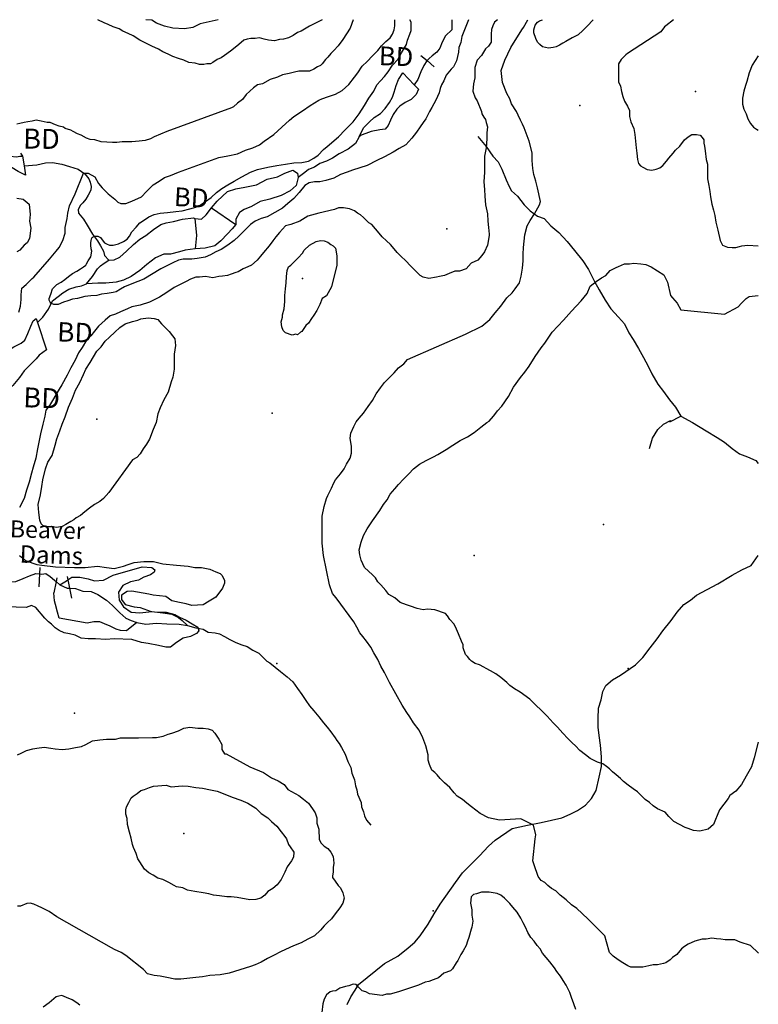
# Model space of a CAD drawing. Extents: x 519842 to 530175, y 5139050 to 5150390.
# Drawn here: x 528786 to 530008, y 5148592 to 5150220 of the extents above; entities that cross this region are included whole.
import ezdxf

# ---------------------------------------------------------------- set-up
doc = ezdxf.new("R2010")
doc.units = 0
doc.header["$MEASUREMENT"] = 0
for name, color, linetype in [('1ANNO', 7, 'CONTINUOUS'), ('ACCESSWAY_CENTRE', 7, 'CONTINUOUS'), ('BEAVER_DAM', 7, 'CONTINUOUS'), ('CONTOUR_LAND', 7, 'CONTINUOUS'), ('MARSH', 7, 'CONTINUOUS'), ('RIVER_STREAM_INT', 7, 'CONTINUOUS'), ('RIVER_STREAM_SIN', 7, 'CONTINUOUS'), ('SHORELINE', 7, 'CONTINUOUS'), ('SPOT_HEIGHT', 7, 'CONTINUOUS'), ('TRAIL', 7, 'CONTINUOUS')]:
    doc.layers.add(name, color=color, linetype=linetype)

msp = doc.modelspace()

# ---------------------------------------------------------------- linework, layer by layer
at = {"layer": 'ACCESSWAY_CENTRE', "color": 1}
for points in [[(529827.6, 5149511.1), (529832.6, 5149528.1), (529841.6, 5149542.1), (529850.6, 5149551.1), (529862.6, 5149557.1), (529861.6, 5149555.1), (529879.6, 5149564.1)], [(529879.6, 5149564.1), (529898.6, 5149554.1), (529921.6, 5149540.1), (529939.6, 5149529.1), (529951.6, 5149521.1), (529964.6, 5149511.1), (529976.6, 5149502.1), (529989.6, 5149497.1), (530003.6, 5149491.1), (530007.6, 5149486.1)], [(529327.7, 5148591.1), (529333.7, 5148604.1), (529340.7, 5148615.1), (529346.7, 5148624.1), (529389.7, 5148659.1), (529411.7, 5148671.1), (529428.7, 5148685.1), (529439.7, 5148694.1), (529448.7, 5148705.1), (529461.7, 5148724.1), (529471.7, 5148741.1), (529481.7, 5148757.1), (529506.7, 5148793.1), (529518.7, 5148809.1), (529530.7, 5148821.1), (529546.7, 5148837.1), (529561.7, 5148853.1), (529572.7, 5148863.1), (529600.7, 5148882.1), (529625.7, 5148888.1), (529648.7, 5148892.1), (529665.7, 5148896.1), (529682.7, 5148900.1), (529696.7, 5148906.1), (529708.7, 5148912.1), (529721.7, 5148921.1), (529731.6, 5148932.1), (529739.6, 5148945.1), (529744.6, 5148967.1), (529748.6, 5148985.1), (529748.6, 5149001.1), (529746.6, 5149020.1), (529744.6, 5149036.1), (529742.6, 5149050.1), (529742.6, 5149064.1), (529743.6, 5149081.1), (529747.6, 5149095.1), (529750.6, 5149109.1), (529755.6, 5149119.1), (529766.6, 5149128.1), (529779.6, 5149136.1), (529804.6, 5149153.1), (529816.6, 5149165.1), (529828.6, 5149181.1), (529840.6, 5149196.1), (529849.6, 5149209.1), (529863.6, 5149226.1), (529873.6, 5149240.1), (529884.6, 5149253.1), (529895.6, 5149260.1), (529905.6, 5149268.1), (529940.6, 5149287.1), (529964.6, 5149301.1), (529980.6, 5149310.1), (529995.6, 5149317.1), (530007.6, 5149334.1)]]:
    msp.add_lwpolyline(points, dxfattribs=at)
at = {"layer": 'BEAVER_DAM', "color": 2, "linetype": 'CONTINUOUS'}
for p, q in [((529449.5, 5150161.1), (529459.8, 5150152.3)), ((529449.5, 5150161.1), (529459.8, 5150152.3)), ((529459.8, 5150152.3), (529471.6, 5150142.1)), ((529459.8, 5150152.3), (529471.6, 5150142.1)), ((529419.6, 5150132.1), (529438.6, 5150112.1)), ((529419.6, 5150132.1), (529438.6, 5150112.1)), ((529438.6, 5150112.1), (529445.6, 5150105.1)), ((529438.6, 5150112.1), (529445.6, 5150105.1)), ((528787.6, 5149999.1), (528790.6, 5149994.1)), ((528787.6, 5149999.1), (528790.6, 5149994.1)), ((528790.6, 5149994.1), (528793.6, 5149978.1)), ((528790.6, 5149994.1), (528793.6, 5149978.1)), ((528793.6, 5149978.1), (528795.6, 5149963.1)), ((528793.6, 5149978.1), (528795.6, 5149963.1)), ((529103.6, 5149909.1), (529143.6, 5149881.1)), ((529103.6, 5149909.1), (529143.6, 5149881.1)), ((528813.6, 5149726.1), (528815.6, 5149719.1)), ((528813.6, 5149726.1), (528815.6, 5149719.1)), ((528815.6, 5149719.1), (528830.6, 5149674.1)), ((528815.6, 5149719.1), (528830.6, 5149674.1)), ((528819, 5149303.5), (528817.6, 5149282.1)), ((528819, 5149303.5), (528817.6, 5149282.1)), ((528819.6, 5149314.1), (528819, 5149303.5)), ((528819.6, 5149314.1), (528819, 5149303.5)), ((528846.3, 5149290.7), (528842.6, 5149272.1)), ((528846.3, 5149290.7), (528842.6, 5149272.1)), ((528847.6, 5149297.1), (528846.3, 5149290.7)), ((528847.6, 5149297.1), (528846.3, 5149290.7)), ((528864.6, 5149299.1), (528865.7, 5149293.5)), ((528864.6, 5149299.1), (528865.7, 5149293.5)), ((528865.7, 5149293.5), (528868.4, 5149279.8)), ((528865.7, 5149293.5), (528868.4, 5149279.8)), ((528868.4, 5149279.8), (528871.6, 5149263.1)), ((528868.4, 5149279.8), (528871.6, 5149263.1))]:
    msp.add_line(p, q, dxfattribs=at)
msp.add_lwpolyline([(529075.6, 5149891.1), (529078.6, 5149863.1), (529076.6, 5149841.1)], dxfattribs=at)
msp.add_lwpolyline([(529075.6, 5149891.1), (529078.6, 5149863.1), (529076.6, 5149841.1)], dxfattribs=at)
at = {"layer": 'CONTOUR_LAND', "color": 7, "linetype": 'CONTINUOUS'}
for points in [[(529337.6, 5150220.1), (529332.6, 5150206.1), (529320.6, 5150187.1), (529312.6, 5150177.1), (529305.6, 5150169.1), (529300.6, 5150164.1), (529295.6, 5150158.1), (529291.6, 5150154.1), (529286.6, 5150147.1), (529283.6, 5150144.1), (529278.6, 5150142.1), (529272.6, 5150138.1), (529265.6, 5150135.1), (529257.6, 5150135.1), (529247.6, 5150135.1), (529240.6, 5150133.1), (529231.6, 5150131.1), (529220.6, 5150129.1), (529212.6, 5150125.1), (529200.6, 5150121.1), (529187.6, 5150114.1), (529179.6, 5150112.1), (529172.6, 5150107.1), (529166.6, 5150102.1), (529160.6, 5150096.1), (529154.6, 5150088.1), (529146.6, 5150082.1), (529139.6, 5150076.1), (529136.6, 5150074.1), (529029.6, 5150035.1), (529008.6, 5150026.1), (529002.6, 5150023.1), (528993.6, 5150020.1), (528983.6, 5150019.1), (528971.6, 5150018.1), (528964.6, 5150018.1), (528955.6, 5150018.1), (528946.6, 5150017.1), (528939.6, 5150017.1), (528920.6, 5150018.1), (528910.6, 5150021.1), (528902.6, 5150022.1), (528896.6, 5150024.1), (528887.6, 5150029.1), (528881.6, 5150031.1), (528874.6, 5150035.1), (528870.6, 5150037.1), (528861.6, 5150040.1), (528858.6, 5150042.1), (528851.6, 5150044.1), (528845.6, 5150046.1), (528836.6, 5150050.1), (528831.6, 5150050.1), (528821.6, 5150052.1), (528813.6, 5150054.1), (528806.6, 5150052.1), (528799.6, 5150051.1), (528793.6, 5150050.1), (528786.6, 5150048.1), (528781.6, 5150047.1)], [(528784.6, 5149736.1), (528787.6, 5149746.1), (528788.6, 5149757.1), (528788.6, 5149765.1), (528789.6, 5149776.1), (528796.6, 5149782.1), (528806.6, 5149792.1), (528809.6, 5149794.1), (528835.6, 5149824.1), (528846.6, 5149837.1), (528851.6, 5149843.1), (528857.6, 5149855.1), (528861.6, 5149867.1), (528861.6, 5149876.1), (528864.6, 5149891.1), (528865.6, 5149900.1), (528868.6, 5149912.1), (528877.6, 5149932.1), (528891.6, 5149966.1), (528894.6, 5149966.1), (528899.6, 5149966.1), (528910.6, 5149960.1), (528916.6, 5149949.1), (528922.6, 5149942.1), (528932.6, 5149932.1), (528943.6, 5149923.1), (528948.6, 5149918.1), (528953.6, 5149916.1), (528961.6, 5149916.1), (528971.6, 5149920.1), (528987.6, 5149927.1), (528995.6, 5149936.1), (529006.6, 5149947.1), (529016.6, 5149953.1), (529025.6, 5149959.1), (529035.6, 5149962.1), (529048.6, 5149968.1), (529054.6, 5149970.1), (529115.6, 5149992.1), (529130.6, 5149995.1), (529146.6, 5149998.1), (529159.6, 5150004.1), (529171.6, 5150008.1), (529182.6, 5150013.1), (529190.6, 5150019.1), (529206.6, 5150030.1), (529219.6, 5150042.1), (529232.6, 5150054.1), (529239.6, 5150060.1), (529253.6, 5150069.1), (529266.6, 5150078.1), (529280.6, 5150087.1), (529285.6, 5150089.1), (529296.6, 5150093.1), (529308.6, 5150097.1), (529319.6, 5150103.1), (529330.6, 5150113.1), (529339.6, 5150125.1), (529345.6, 5150132.1), (529352.6, 5150143.1), (529360.6, 5150151.1), (529369.6, 5150160.1), (529378.6, 5150169.1), (529384.6, 5150177.1), (529391.6, 5150184.1), (529398.6, 5150190.1), (529402.6, 5150196.1), (529405.6, 5150203.1), (529406.6, 5150210.1), (529406.6, 5150216.1), (529406.6, 5150220.1)], [(529576.6, 5150220.1), (529571.6, 5150216.1), (529568.6, 5150210.1), (529566.6, 5150204.1), (529565.6, 5150196.1), (529565.6, 5150188.1), (529565.6, 5150183.1), (529561.6, 5150176.1), (529556.6, 5150172.1), (529549.6, 5150161.1), (529542.6, 5150153.1), (529538.6, 5150141.1), (529538.6, 5150124.1), (529536.6, 5150114.1), (529535.6, 5150102.1), (529539.6, 5150091.1), (529542.6, 5150086.1), (529549.6, 5150068.1), (529550.6, 5150064.1), (529553.6, 5150059.1), (529556.6, 5150055.1), (529557.6, 5150050.1), (529559.6, 5150043.1), (529558.6, 5150033.1), (529558.6, 5150023.1), (529557.6, 5150008.1), (529554.6, 5149994.1), (529554.6, 5149977.1), (529554.6, 5149968.1), (529553.6, 5149952.1), (529554.6, 5149939.1), (529555.6, 5149928.1), (529556.6, 5149914.1), (529559.6, 5149899.1), (529560.6, 5149887.1), (529561.6, 5149876.1), (529562.6, 5149865.1), (529562.6, 5149863.1), (529559.6, 5149847.1), (529554.6, 5149836.1), (529550.6, 5149830.1), (529543.6, 5149822.1), (529532.6, 5149817.1), (529524.6, 5149808.1), (529513.6, 5149804.1), (529505.6, 5149804.1), (529496.6, 5149800.1), (529488.6, 5149797.1), (529480.6, 5149795.1), (529475.6, 5149794.1), (529462.6, 5149792.1), (529453.6, 5149794.1), (529448.6, 5149797.1), (529438.6, 5149807.1), (529432.6, 5149813.1), (529424.6, 5149821.1), (529416.6, 5149829.1), (529410.6, 5149835.1), (529405.6, 5149841.1), (529399.6, 5149848.1), (529392.6, 5149854.1), (529385.6, 5149861.1), (529380.6, 5149867.1), (529368.6, 5149881.1), (529363.6, 5149884.1), (529354.6, 5149893.1), (529349.6, 5149897.1), (529344.6, 5149900.1), (529339.6, 5149904.1), (529331.6, 5149907.1), (529321.6, 5149909.1), (529313.6, 5149909.1), (529306.6, 5149906.1), (529280.6, 5149900.1), (529262.6, 5149895.1), (529249.6, 5149887.1), (529234.6, 5149881.1), (529225.6, 5149879.1), (529215.6, 5149868.1), (529209.6, 5149861.1), (529204.6, 5149854.1), (529198.6, 5149846.1), (529189.6, 5149835.1), (529184.6, 5149829.1), (529178.6, 5149822.1), (529169.6, 5149814.1), (529163.6, 5149811.1), (529155.6, 5149808.1), (529147.6, 5149803.1), (529143.6, 5149802.1), (529135.6, 5149799.1), (529129.6, 5149797.1), (529121.6, 5149796.1), (529115.6, 5149795.1), (529105.6, 5149793.1), (529093.6, 5149795.1), (529083.6, 5149794.1), (529077.6, 5149794.1), (529068.6, 5149791.1), (529061.6, 5149787.1), (529041.6, 5149777.1), (529029.6, 5149769.1), (529017.6, 5149761.1), (529007.6, 5149756.1), (529000.6, 5149753.1), (528985.6, 5149748.1), (528971.6, 5149745.1), (528964.6, 5149742.1), (528952.6, 5149737.1), (528944.6, 5149733.1), (528935.6, 5149730.1), (528927.6, 5149723.1), (528916.6, 5149713.1), (528909.6, 5149705.1), (528903.6, 5149697.1), (528896.6, 5149690.1), (528889.6, 5149678.1), (528883.6, 5149669.1), (528877.6, 5149657.1), (528870.6, 5149644.1), (528864.6, 5149632.1), (528855.6, 5149616.1), (528851.6, 5149609.1), (528840.6, 5149590.1), (528835.6, 5149582.1), (528829.6, 5149574.1), (528827.6, 5149564.1), (528824.6, 5149551.1), (528820.6, 5149535.1), (528818.6, 5149524.1), (528815.6, 5149510.1), (528812.6, 5149495.1), (528808.6, 5149480.1), (528805.6, 5149470.1), (528801.6, 5149455.1), (528797.6, 5149442.1), (528793.6, 5149428.1), (528785.6, 5149413.1)], [(529528.6, 5150220.1), (529517.6, 5150192.1), (529515.6, 5150182.1), (529512.6, 5150174.1), (529511.6, 5150166.1), (529508.6, 5150152.1), (529503.6, 5150142.1), (529499.6, 5150138.1), (529491.6, 5150128.1), (529487.6, 5150119.1), (529483.6, 5150112.1), (529481.6, 5150106.1), (529479.6, 5150099.1), (529474.6, 5150087.1), (529467.6, 5150075.1), (529463.6, 5150068.1), (529457.6, 5150056.1), (529453.6, 5150050.1), (529448.6, 5150043.1), (529442.6, 5150034.1), (529434.6, 5150024.1), (529424.6, 5150013.1), (529413.6, 5150007.1), (529403.6, 5150001.1), (529389.6, 5149993.1), (529376.6, 5149987.1), (529360.6, 5149979.1), (529348.6, 5149975.1), (529336.6, 5149971.1), (529327.6, 5149968.1), (529316.6, 5149964.1), (529305.6, 5149958.1), (529292.6, 5149954.1), (529282.6, 5149952.1), (529273.6, 5149952.1), (529264.6, 5149950.1), (529257.6, 5149946.1), (529248.6, 5149934.1), (529239.6, 5149924.1), (529229.6, 5149916.1), (529220.6, 5149908.1), (529195.6, 5149894.1), (529185.6, 5149891.1), (529175.6, 5149887.1), (529167.6, 5149881.1), (529158.6, 5149872.1), (529148.6, 5149862.1), (529140.6, 5149855.1), (529130.6, 5149847.1), (529119.6, 5149840.1), (529110.6, 5149836.1), (529101.6, 5149831.1), (529092.6, 5149827.1), (529079.6, 5149825.1), (529070.6, 5149824.1), (529063.6, 5149824.1), (529056.6, 5149824.1), (529048.6, 5149822.1), (529039.6, 5149818.1), (529029.6, 5149813.1), (529019.6, 5149808.1), (528991.6, 5149791.1), (528981.6, 5149787.1), (528968.6, 5149782.1), (528959.6, 5149778.1), (528952.6, 5149774.1), (528945.6, 5149770.1), (528940.6, 5149769.1), (528930.6, 5149767.1), (528921.6, 5149766.1), (528913.6, 5149764.1), (528903.6, 5149763.1), (528893.6, 5149762.1), (528881.6, 5149759.1), (528873.6, 5149758.1), (528865.6, 5149755.1), (528858.6, 5149753.1), (528849.6, 5149749.1), (528842.6, 5149749.1), (528837.6, 5149751.1), (528836.6, 5149753.1), (528834.6, 5149756.1), (528834.6, 5149759.1), (528837.6, 5149766.1), (528840.6, 5149775.1), (528847.6, 5149782.1), (528854.6, 5149786.1), (528860.6, 5149790.1), (528866.6, 5149795.1), (528873.6, 5149800.1), (528880.6, 5149804.1), (528886.6, 5149808.1), (528891.6, 5149811.1), (528895.6, 5149814.1), (528896.6, 5149816.1), (528899.6, 5149821.1), (528903.6, 5149828.1), (528905.6, 5149837.1), (528904.6, 5149841.1), (528903.6, 5149847.1), (528903.6, 5149851.1), (528904.6, 5149855.1), (528905.6, 5149859.1), (528906.6, 5149860.1), (528907.6, 5149861.1), (528911.6, 5149862.1), (528915.6, 5149862.1), (528919.6, 5149860.1), (528922.6, 5149856.1), (528926.6, 5149851.1), (528929.6, 5149849.1), (528934.6, 5149847.1), (528940.6, 5149847.1), (528949.6, 5149849.1), (528957.6, 5149853.1), (528963.6, 5149857.1), (528967.6, 5149862.1), (528971.6, 5149869.1), (528978.6, 5149877.1), (528984.6, 5149884.1), (528992.6, 5149889.1), (528999.6, 5149894.1), (529008.6, 5149898.1), (529018.6, 5149900.1), (529030.6, 5149901.1), (529044.6, 5149903.1), (529054.6, 5149904.1), (529067.6, 5149907.1), (529077.6, 5149910.1), (529084.6, 5149913.1), (529093.6, 5149919.1), (529102.6, 5149926.1), (529111.6, 5149934.1), (529120.6, 5149941.1), (529130.6, 5149947.1), (529140.6, 5149953.1), (529153.6, 5149960.1), (529167.6, 5149968.1), (529179.6, 5149972.1), (529196.6, 5149976.1), (529211.6, 5149979.1), (529225.6, 5149981.1), (529239.6, 5149983.1), (529252.6, 5149984.1), (529263.6, 5149986.1), (529272.6, 5149991.1), (529279.6, 5149996.1), (529288.6, 5150005.1), (529294.6, 5150010.1), (529313.6, 5150026.1), (529324.6, 5150038.1), (529337.6, 5150051.1), (529347.6, 5150064.1), (529356.6, 5150078.1), (529363.6, 5150090.1), (529371.6, 5150102.1), (529376.6, 5150112.1), (529382.6, 5150119.1), (529389.6, 5150126.1), (529395.6, 5150134.1), (529402.6, 5150145.1), (529411.6, 5150154.1), (529417.6, 5150165.1), (529425.6, 5150179.1), (529427.6, 5150186.1), (529431.6, 5150196.1), (529433.6, 5150202.1), (529433.6, 5150213.1), (529433.6, 5150216.1), (529431.6, 5150220.1)], [(529286.6, 5150220.1), (529265.6, 5150209.1), (529251.6, 5150201.1), (529245.6, 5150199.1), (529238.6, 5150194.1), (529230.6, 5150190.1), (529222.6, 5150188.1), (529215.6, 5150187.1), (529207.6, 5150185.1), (529197.6, 5150186.1), (529190.6, 5150188.1), (529182.6, 5150190.1), (529175.6, 5150189.1), (529168.6, 5150189.1), (529162.6, 5150188.1), (529156.6, 5150186.1), (529148.6, 5150179.1), (529142.6, 5150174.1), (529134.6, 5150168.1), (529124.6, 5150161.1), (529119.6, 5150157.1), (529112.6, 5150154.1), (529105.6, 5150149.1), (529101.6, 5150147.1), (529095.6, 5150147.1), (529090.6, 5150146.1), (529083.6, 5150146.1), (529076.6, 5150148.1), (529065.6, 5150149.1), (529057.6, 5150153.1), (529048.6, 5150156.1), (529039.6, 5150159.1), (529031.6, 5150163.1), (529022.6, 5150167.1), (529015.6, 5150171.1), (529004.6, 5150176.1), (528994.6, 5150181.1), (528984.6, 5150186.1), (528973.6, 5150193.1), (528965.6, 5150197.1), (528956.6, 5150201.1), (528950.6, 5150205.1), (528940.6, 5150208.1), (528932.6, 5150212.1), (528925.6, 5150215.1), (528915.6, 5150220.1)], [(529114.6, 5150220.1), (529084.6, 5150213.1), (529072.6, 5150207.1), (529058.6, 5150205.1), (529039.6, 5150206.1), (529025.6, 5150209.1), (529012.6, 5150214.1), (529004.6, 5150219.1), (528994.6, 5150220.1)], [(530007.7, 5148676.1), (529994.7, 5148689.1), (529977.7, 5148694.1), (529968.7, 5148698.1), (529959.7, 5148698.1), (529952.7, 5148698.1), (529945.7, 5148699.1), (529938.7, 5148700.1), (529930.7, 5148701.1), (529921.7, 5148699.1), (529914.7, 5148699.1), (529902.7, 5148696.1), (529891.7, 5148691.1), (529885.7, 5148687.1), (529880.7, 5148683.1), (529872.7, 5148674.1), (529865.7, 5148669.1), (529861.7, 5148665.1), (529854.7, 5148660.1), (529850.7, 5148659.1), (529840.7, 5148657.1), (529833.7, 5148657.1), (529826.7, 5148655.1), (529816.7, 5148653.1), (529810.7, 5148653.1), (529803.7, 5148653.1), (529796.7, 5148653.1), (529791.7, 5148655.1), (529783.7, 5148660.1), (529775.7, 5148665.1), (529767.7, 5148671.1), (529761.7, 5148677.1), (529756.7, 5148695.1), (529753.7, 5148705.1), (529747.7, 5148711.1), (529725.7, 5148733.1), (529707.7, 5148750.1), (529698.7, 5148756.1), (529689.7, 5148764.1), (529679.7, 5148772.1), (529672.7, 5148779.1), (529665.7, 5148783.1), (529659.7, 5148788.1), (529654.7, 5148793.1), (529648.7, 5148796.1), (529643.7, 5148803.1), (529636.7, 5148822.1), (529634.7, 5148829.1), (529638.7, 5148865.1), (529639.7, 5148872.1), (529635.7, 5148888.1), (529614.7, 5148898.1), (529579.7, 5148896.1), (529561.7, 5148900.1), (529547.6, 5148907.1), (529533.6, 5148918.1), (529525.6, 5148924.1), (529518.6, 5148930.1), (529509.6, 5148936.1), (529504.6, 5148941.1), (529497.6, 5148950.1), (529488.6, 5148958.1), (529481.6, 5148965.1), (529476.6, 5148971.1), (529472.6, 5148975.1), (529467.6, 5148979.1), (529463.6, 5148988.1), (529461.6, 5148995.1), (529461.6, 5149004.1), (529457.6, 5149019.1), (529452.6, 5149032.1), (529446.6, 5149045.1), (529437.6, 5149057.1), (529431.6, 5149067.1), (529426.6, 5149074.1), (529418.6, 5149086.1), (529397.6, 5149124.1), (529389.6, 5149140.1), (529383.6, 5149151.1), (529378.6, 5149162.1), (529371.6, 5149173.1), (529366.6, 5149182.1), (529359.6, 5149192.1), (529353.6, 5149200.1), (529348.6, 5149206.1), (529343.6, 5149215.1), (529338.6, 5149224.1), (529309.6, 5149264.1), (529303.6, 5149271.1), (529298.6, 5149285.1), (529288.6, 5149334.1), (529286.6, 5149354.1), (529286.6, 5149368.1), (529286.6, 5149387.1), (529286.6, 5149399.1), (529289.6, 5149415.1), (529293.6, 5149428.1), (529295.6, 5149433.1), (529301.6, 5149445.1), (529305.6, 5149454.1), (529308.6, 5149459.1), (529316.6, 5149469.1), (529322.6, 5149477.1), (529326.6, 5149485.1), (529332.6, 5149495.1), (529334.6, 5149503.1), (529334.6, 5149514.1), (529332.6, 5149528.1), (529333.6, 5149536.1), (529338.6, 5149547.1), (529342.6, 5149555.1), (529347.6, 5149561.1), (529354.6, 5149569.1), (529362.6, 5149580.1), (529369.6, 5149590.1), (529375.6, 5149601.1), (529382.6, 5149611.1), (529389.6, 5149620.1), (529397.6, 5149628.1), (529405.6, 5149636.1), (529412.6, 5149644.1), (529421.6, 5149651.1), (529427.6, 5149658.1), (529523.6, 5149700.1), (529550.6, 5149713.1), (529563.6, 5149724.1), (529572.6, 5149735.1), (529581.6, 5149746.1), (529591.6, 5149760.1), (529600.6, 5149768.1), (529605.6, 5149775.1), (529612.6, 5149785.1), (529615.6, 5149796.1), (529617.6, 5149809.1), (529618.6, 5149821.1), (529618.6, 5149832.1), (529619.6, 5149843.1), (529621.6, 5149864.1), (529625.6, 5149879.1), (529630.6, 5149888.1), (529637.6, 5149899.1), (529645.6, 5149914.1), (529647.6, 5149919.1), (529642.6, 5149942.1), (529639.6, 5149953.1), (529636.6, 5149964.1), (529634.6, 5149974.1), (529633.6, 5149987.1), (529633.6, 5150000.1), (529628.6, 5150019.1), (529620.6, 5150041.1), (529617.6, 5150047.1), (529614.6, 5150054.1), (529610.6, 5150062.1), (529607.6, 5150068.1), (529599.6, 5150081.1), (529596.6, 5150089.1), (529591.6, 5150098.1), (529584.6, 5150116.1), (529582.6, 5150136.1), (529588.6, 5150153.1), (529598.6, 5150174.1), (529616.6, 5150203.1), (529619.6, 5150207.1), (529626.6, 5150220.1)], [(529734.6, 5150220.1), (529724.6, 5150209.1), (529717.6, 5150202.1), (529709.6, 5150195.1), (529699.6, 5150190.1), (529689.6, 5150184.1), (529684.6, 5150181.1), (529678.6, 5150178.1), (529673.6, 5150175.1), (529668.6, 5150174.1), (529660.6, 5150173.1), (529655.6, 5150174.1), (529650.6, 5150175.1), (529646.6, 5150179.1), (529642.6, 5150183.1), (529639.6, 5150189.1), (529636.6, 5150198.1), (529636.6, 5150203.1), (529638.6, 5150211.1), (529642.6, 5150216.1), (529645.6, 5150218.1), (529650.6, 5150220.1)], [(529867.6, 5150220.1), (529854.6, 5150210.1), (529852.6, 5150208.1), (529846.6, 5150200.1), (529791.6, 5150164.1), (529788.6, 5150162.1), (529780.6, 5150154.1), (529776.6, 5150147.1), (529776.6, 5150137.1), (529776.6, 5150117.1), (529779.6, 5150110.1), (529781.6, 5150101.1), (529783.6, 5150093.1), (529786.6, 5150085.1), (529791.6, 5150077.1), (529794.6, 5150070.1), (529794.6, 5150060.1), (529796.6, 5150051.1), (529801.6, 5150040.1), (529803.6, 5150030.1), (529804.6, 5150019.1), (529805.6, 5150008.1), (529806.6, 5149999.1), (529807.6, 5149989.1), (529809.6, 5149982.1), (529812.6, 5149978.1), (529816.6, 5149976.1), (529823.6, 5149972.1), (529831.6, 5149971.1), (529838.6, 5149973.1), (529844.6, 5149975.1), (529849.6, 5149979.1), (529855.6, 5149986.1), (529859.6, 5149991.1), (529866.6, 5149999.1), (529870.6, 5150004.1), (529877.6, 5150011.1), (529885.6, 5150021.1), (529891.6, 5150026.1), (529897.6, 5150030.1), (529905.6, 5150030.1), (529911.6, 5150029.1), (529914.6, 5150025.1), (529917.6, 5150021.1), (529917.6, 5150016.1), (529918.6, 5150011.1), (529919.6, 5150003.1), (529921.6, 5149989.1), (529923.6, 5149981.1), (529923.6, 5149970.1), (529923.6, 5149957.1), (529925.6, 5149946.1), (529927.6, 5149936.1), (529928.6, 5149927.1), (529930.6, 5149915.1), (529933.6, 5149905.1), (529935.6, 5149896.1), (529937.6, 5149885.1), (529940.6, 5149872.1), (529944.6, 5149855.1), (529948.6, 5149847.1), (529956.6, 5149844.1), (529964.6, 5149843.1), (529970.6, 5149843.1), (529976.6, 5149845.1), (529980.6, 5149846.1), (529990.6, 5149847.1), (530007.6, 5149846.1)], [(530007.6, 5150160.1), (529997.6, 5150145.1), (529992.6, 5150132.1), (529988.6, 5150118.1), (529986.6, 5150111.1), (529983.6, 5150102.1), (529981.6, 5150090.1), (529981.6, 5150080.1), (529983.6, 5150072.1), (529987.6, 5150064.1), (529990.6, 5150056.1), (529994.6, 5150048.1), (529999.6, 5150042.1), (530004.6, 5150039.1), (530007.6, 5150037.1)], [(528781.6, 5149925.1), (528791.6, 5149923.1), (528801.6, 5149915.1), (528803.6, 5149898.1), (528802.6, 5149887.1), (528804.6, 5149875.1), (528802.6, 5149858.1), (528798.6, 5149851.1), (528793.6, 5149847.1), (528786.6, 5149839.1), (528781.6, 5149836.1)], [(529236.6, 5149698.1), (529225.6, 5149702.1), (529221.6, 5149706.1), (529219.6, 5149712.1), (529218.6, 5149720.1), (529220.6, 5149728.1), (529220.6, 5149732.1), (529223.6, 5149742.1), (529224.6, 5149754.1), (529224.6, 5149764.1), (529225.6, 5149775.1), (529226.6, 5149785.1), (529227.6, 5149795.1), (529228.6, 5149805.1), (529230.6, 5149811.1), (529234.6, 5149814.1), (529239.6, 5149819.1), (529246.6, 5149826.1), (529253.6, 5149834.1), (529256.6, 5149839.1), (529265.6, 5149847.1), (529276.6, 5149853.1), (529283.6, 5149855.1), (529289.6, 5149854.1), (529295.6, 5149852.1), (529300.6, 5149848.1), (529304.6, 5149846.1), (529308.6, 5149842.1), (529309.6, 5149836.1), (529310.6, 5149829.1), (529310.6, 5149820.1), (529310.6, 5149814.1), (529301.6, 5149778.1), (529293.6, 5149763.1), (529286.6, 5149759.1), (529282.6, 5149749.1), (529277.6, 5149739.1), (529272.6, 5149731.1), (529268.6, 5149726.1), (529263.6, 5149718.1), (529259.6, 5149714.1), (529252.6, 5149704.1), (529250.6, 5149703.1), (529245.6, 5149699.1), (529242.6, 5149700.1), (529236.6, 5149698.1)], [(530007.6, 5149025.1), (530000.6, 5148999.1), (529996.6, 5148984.1), (529987.6, 5148969.1), (529979.7, 5148955.1), (529970.7, 5148944.1), (529960.7, 5148937.1), (529957.7, 5148932.1), (529943.7, 5148913.1), (529939.7, 5148904.1), (529936.7, 5148897.1), (529933.7, 5148889.1), (529924.7, 5148881.1), (529910.7, 5148878.1), (529900.7, 5148879.1), (529891.7, 5148882.1), (529886.7, 5148884.1), (529867.7, 5148894.1), (529859.7, 5148902.1), (529853.7, 5148909.1), (529840.7, 5148915.1), (529833.7, 5148920.1), (529827.7, 5148925.1), (529820.7, 5148930.1), (529815.7, 5148935.1), (529807.6, 5148943.1), (529800.6, 5148948.1), (529792.6, 5148954.1), (529784.6, 5148960.1), (529779.6, 5148965.1), (529772.6, 5148971.1), (529766.6, 5148976.1), (529761.6, 5148981.1), (529756.6, 5148985.1), (529750.6, 5148989.1), (529741.6, 5148992.1), (529729.6, 5148998.1), (529721.6, 5149004.1), (529712.6, 5149011.1), (529705.6, 5149019.1), (529699.6, 5149024.1), (529692.6, 5149031.1), (529684.6, 5149040.1), (529675.6, 5149050.1), (529668.6, 5149057.1), (529658.6, 5149068.1), (529629.6, 5149096.1), (529613.6, 5149108.1), (529604.6, 5149113.1), (529596.6, 5149119.1), (529591.6, 5149124.1), (529581.6, 5149132.1), (529573.6, 5149138.1), (529564.6, 5149143.1), (529557.6, 5149147.1), (529553.6, 5149149.1), (529546.6, 5149153.1), (529539.6, 5149155.1), (529533.6, 5149159.1), (529530.6, 5149162.1), (529526.6, 5149167.1), (529523.6, 5149170.1), (529519.6, 5149181.1), (529519.6, 5149186.1), (529516.6, 5149192.1), (529511.6, 5149204.1), (529508.6, 5149212.1), (529504.6, 5149220.1), (529497.6, 5149228.1), (529493.6, 5149234.1), (529490.6, 5149238.1), (529472.6, 5149244.1), (529460.6, 5149245.1), (529453.6, 5149244.1), (529443.6, 5149246.1), (529432.6, 5149250.1), (529425.6, 5149252.1), (529415.6, 5149256.1), (529406.6, 5149264.1), (529396.6, 5149269.1), (529391.6, 5149276.1), (529383.6, 5149285.1), (529378.6, 5149290.1), (529374.6, 5149297.1), (529369.6, 5149302.1), (529356.6, 5149314.1), (529350.6, 5149326.1), (529348.6, 5149335.1), (529347.6, 5149343.1), (529350.6, 5149356.1), (529354.6, 5149367.1), (529360.6, 5149378.1), (529369.6, 5149391.1), (529381.6, 5149408.1), (529387.6, 5149418.1), (529393.6, 5149426.1), (529398.6, 5149435.1), (529406.6, 5149444.1), (529412.6, 5149451.1), (529420.6, 5149460.1), (529429.6, 5149469.1), (529437.6, 5149477.1), (529447.6, 5149485.1), (529458.6, 5149491.1), (529470.6, 5149497.1), (529477.6, 5149501.1), (529491.6, 5149509.1), (529502.6, 5149516.1), (529514.6, 5149524.1), (529526.6, 5149530.1), (529537.6, 5149537.1), (529548.6, 5149546.1), (529558.6, 5149554.1), (529562.6, 5149556.1), (529569.6, 5149564.1), (529573.6, 5149569.1), (529576.6, 5149573.1), (529583.6, 5149581.1), (529594.6, 5149597.1), (529602.6, 5149612.1), (529614.6, 5149628.1), (529621.6, 5149637.1), (529628.6, 5149647.1), (529638.6, 5149663.1), (529648.6, 5149677.1), (529654.6, 5149685.1), (529666.6, 5149703.1), (529685.6, 5149723.1), (529698.6, 5149738.1), (529714.6, 5149755.1), (529724.6, 5149767.1), (529729.6, 5149779.1), (529739.6, 5149787.1), (529748.6, 5149793.1), (529755.6, 5149797.1), (529762.6, 5149805.1), (529772.6, 5149810.1), (529776.6, 5149812.1), (529786.6, 5149816.1), (529794.6, 5149816.1), (529801.6, 5149817.1), (529813.6, 5149816.1), (529821.6, 5149815.1), (529830.6, 5149811.1), (529851.6, 5149798.1), (529857.6, 5149786.1), (529862.6, 5149764.1), (529865.6, 5149760.1), (529873.6, 5149751.1), (529879.6, 5149740.1), (529951.6, 5149733.1), (529974.6, 5149745.1), (529979.6, 5149751.1), (529983.6, 5149755.1), (529987.6, 5149759.1), (529992.6, 5149762.1), (530007.6, 5149764.1)], [(528847.6, 5149380.1), (528839.6, 5149381.1), (528831.6, 5149381.1), (528826.6, 5149382.1), (528821.6, 5149386.1), (528819.6, 5149392.1), (528817.6, 5149405.1), (528816.6, 5149418.1), (528820.6, 5149434.1), (528822.6, 5149448.1), (528824.6, 5149459.1), (528828.6, 5149477.1), (528832.6, 5149488.1), (528839.6, 5149499.1), (528844.6, 5149516.1), (528847.6, 5149527.1), (528852.6, 5149540.1), (528856.6, 5149551.1), (528861.6, 5149563.1), (528866.6, 5149579.1), (528873.6, 5149594.1), (528878.6, 5149607.1), (528885.6, 5149620.1), (528891.6, 5149633.1), (528895.6, 5149642.1), (528902.6, 5149653.1), (528913.6, 5149672.1), (528920.6, 5149679.1), (528927.6, 5149688.1), (528934.6, 5149695.1), (528943.6, 5149703.1), (528951.6, 5149711.1), (528960.6, 5149717.1), (528972.6, 5149721.1), (528981.6, 5149723.1), (528986.6, 5149725.1), (528998.6, 5149727.1), (529008.6, 5149726.1), (529014.6, 5149724.1), (529020.6, 5149717.1), (529026.6, 5149711.1), (529033.6, 5149704.1), (529038.6, 5149697.1), (529042.6, 5149692.1), (529043.6, 5149681.1), (529041.6, 5149667.1), (529041.6, 5149655.1), (529041.6, 5149642.1), (529039.6, 5149629.1), (529036.6, 5149621.1), (529031.6, 5149604.1), (529024.6, 5149591.1), (529018.6, 5149578.1), (529014.6, 5149568.1), (529011.6, 5149554.1), (529006.6, 5149542.1), (529000.6, 5149526.1), (528995.6, 5149518.1), (528990.6, 5149510.1), (528985.6, 5149502.1), (528979.6, 5149496.1), (528972.6, 5149492.1), (528933.6, 5149438.1), (528924.6, 5149428.1), (528918.6, 5149423.1), (528909.6, 5149418.1), (528901.6, 5149412.1), (528893.6, 5149406.1), (528886.6, 5149400.1), (528879.6, 5149396.1), (528875.6, 5149393.1), (528870.6, 5149390.1), (528862.6, 5149385.1), (528856.6, 5149382.1), (528847.6, 5149380.1)], [(528785.6, 5149334.1), (528796.6, 5149325.1), (528814.6, 5149319.1), (528822.6, 5149318.1), (528845.6, 5149315.1), (528876.6, 5149314.1), (528894.6, 5149314.1), (528914.6, 5149316.1), (528929.6, 5149314.1), (528942.6, 5149312.1), (528957.6, 5149316.1), (528965.6, 5149319.1), (528975.6, 5149322.1), (528991.6, 5149324.1), (529007.6, 5149324.1), (529022.6, 5149320.1), (529045.6, 5149318.1), (529064.6, 5149316.1), (529075.6, 5149314.1), (529086.6, 5149314.1), (529100.6, 5149311.1), (529110.6, 5149307.1), (529117.6, 5149304.1), (529120.6, 5149301.1), (529124.6, 5149293.1), (529124.6, 5149288.1), (529121.6, 5149280.1), (529110.6, 5149265.1), (529099.6, 5149258.1), (529089.6, 5149252.1), (529070.6, 5149251.1), (529061.6, 5149254.1), (529050.6, 5149256.1), (529037.6, 5149259.1), (529027.6, 5149266.1), (529006.6, 5149268.1), (528999.6, 5149270.1), (528971.6, 5149275.1), (528963.6, 5149274.1), (528954.6, 5149268.1), (528954.6, 5149261.1), (528960.6, 5149253.1), (528975.6, 5149249.1), (528985.6, 5149248.1), (529003.6, 5149241.1), (529014.6, 5149240.1), (529028.6, 5149240.1), (529042.6, 5149236.1), (529050.6, 5149232.1), (529061.6, 5149227.1), (529071.6, 5149221.1), (529080.6, 5149215.1), (529082.6, 5149209.1), (529078.6, 5149205.1), (529068.6, 5149200.1), (529056.6, 5149197.1), (529045.6, 5149190.1), (529035.6, 5149182.1), (529027.6, 5149182.1), (529015.6, 5149185.1), (528998.6, 5149188.1), (528987.6, 5149190.1), (528971.6, 5149195.1), (528942.6, 5149196.1), (528928.6, 5149195.1), (528911.6, 5149196.1), (528899.6, 5149196.1), (528887.6, 5149197.1), (528877.6, 5149202.1), (528868.6, 5149204.1), (528859.6, 5149206.1), (528851.6, 5149210.1), (528844.6, 5149214.1), (528838.6, 5149220.1), (528833.6, 5149224.1), (528827.6, 5149230.1), (528812.6, 5149248.1), (528805.6, 5149251.1), (528796.6, 5149248.1), (528763.6, 5149249.1)], [(528782.6, 5149004.1), (528788.6, 5149007.1), (528797.6, 5149011.1), (528807.6, 5149014.1), (528814.6, 5149015.1), (528826.6, 5149017.1), (528837.6, 5149015.1), (528844.6, 5149014.1), (528856.6, 5149013.1), (528867.6, 5149014.1), (528878.6, 5149016.1), (528888.6, 5149018.1), (528895.6, 5149021.1), (528906.6, 5149027.1), (528918.6, 5149029.1), (528929.6, 5149030.1), (528944.6, 5149030.1), (528952.6, 5149032.1), (528963.6, 5149032.1), (528972.6, 5149032.1), (528982.6, 5149032.1), (529005.6, 5149033.1), (529012.6, 5149033.1), (529023.6, 5149035.1), (529031.6, 5149038.1), (529037.6, 5149040.1), (529048.6, 5149044.1), (529057.6, 5149048.1), (529067.6, 5149050.1), (529080.6, 5149048.1), (529089.6, 5149048.1), (529097.6, 5149047.1), (529104.6, 5149045.1), (529108.6, 5149040.1), (529115.6, 5149030.1), (529120.6, 5149021.1), (529120.6, 5149013.1), (529124.6, 5149006.1), (529127.6, 5149006.1), (529166.6, 5148984.1), (529189.6, 5148975.1), (529202.6, 5148966.1), (529213.6, 5148961.1), (529223.6, 5148955.1), (529229.6, 5148947.1), (529247.6, 5148937.1), (529255.6, 5148931.1), (529263.6, 5148924.1), (529270.6, 5148915.1), (529274.6, 5148908.1), (529277.6, 5148900.1), (529277.6, 5148891.1), (529280.6, 5148881.1), (529281.6, 5148864.1), (529284.7, 5148858.1), (529289.7, 5148853.1), (529295.7, 5148849.1), (529300.7, 5148843.1), (529304.7, 5148836.1), (529305.7, 5148825.1), (529304.7, 5148818.1), (529304.7, 5148810.1), (529303.7, 5148804.1), (529303.7, 5148801.1), (529307.7, 5148795.1), (529312.7, 5148788.1), (529316.7, 5148784.1), (529320.7, 5148776.1), (529322.7, 5148767.1), (529320.7, 5148759.1), (529315.7, 5148751.1), (529307.7, 5148741.1), (529301.7, 5148733.1), (529294.7, 5148726.1), (529289.7, 5148721.1), (529283.7, 5148714.1), (529273.7, 5148705.1), (529262.7, 5148699.1), (529251.7, 5148693.1), (529238.7, 5148688.1), (529218.7, 5148679.1), (529205.7, 5148672.1), (529195.7, 5148667.1), (529185.7, 5148661.1), (529175.7, 5148657.1), (529167.7, 5148654.1), (529132.7, 5148643.1), (529117.7, 5148640.1), (529100.7, 5148639.1), (529088.7, 5148637.1), (529077.7, 5148636.1), (529062.7, 5148634.1), (529052.7, 5148633.1)], [(529166.7, 5148764.1), (529145.7, 5148768.1), (529135.7, 5148769.1), (529128.7, 5148769.1), (529116.7, 5148771.1), (529106.7, 5148772.1), (529098.7, 5148774.1), (529089.7, 5148776.1), (529075.7, 5148778.1), (529063.7, 5148780.1), (529055.7, 5148784.1), (529045.7, 5148786.1), (529041.7, 5148788.1), (529032.7, 5148793.1), (529022.7, 5148798.1), (529014.7, 5148800.1), (529006.7, 5148805.1), (528999.7, 5148809.1), (528992.7, 5148815.1), (528988.6, 5148821.1), (528984.6, 5148827.1), (528981.6, 5148832.1), (528978.6, 5148841.1), (528974.6, 5148851.1), (528972.6, 5148856.1), (528970.6, 5148866.1), (528967.6, 5148876.1), (528964.6, 5148889.1), (528963.6, 5148899.1), (528961.6, 5148906.1), (528961.6, 5148913.1), (528962.6, 5148918.1), (528966.6, 5148925.1), (528970.6, 5148933.1), (528973.6, 5148936.1), (528980.6, 5148940.1), (528986.6, 5148945.1), (528992.6, 5148947.1), (529000.6, 5148950.1), (529007.6, 5148952.1), (529028.6, 5148954.1), (529036.6, 5148951.1), (529054.6, 5148953.1), (529064.6, 5148952.1), (529077.6, 5148950.1), (529088.6, 5148949.1), (529101.6, 5148946.1), (529112.6, 5148944.1), (529125.6, 5148939.1), (529137.6, 5148934.1), (529151.6, 5148929.1), (529163.6, 5148924.1), (529176.6, 5148916.1), (529185.6, 5148907.1), (529196.6, 5148900.1), (529202.6, 5148894.1), (529211.6, 5148886.1), (529218.6, 5148877.1), (529224.6, 5148869.1), (529227.6, 5148865.1), (529230.6, 5148856.1), (529233.7, 5148852.1), (529239.7, 5148843.1), (529238.7, 5148835.1), (529235.7, 5148829.1), (529228.7, 5148819.1), (529224.6, 5148810.1), (529218.7, 5148798.1), (529211.7, 5148789.1), (529204.7, 5148783.1), (529196.7, 5148778.1), (529191.7, 5148772.1), (529184.7, 5148767.1), (529176.7, 5148765.1), (529166.7, 5148764.1)], [(529705.7, 5148583.1), (529702.7, 5148592.1), (529698.7, 5148603.1), (529695.7, 5148611.1), (529689.7, 5148623.1), (529684.7, 5148631.1), (529680.7, 5148638.1), (529674.7, 5148646.1), (529670.7, 5148652.1), (529666.7, 5148657.1), (529662.7, 5148662.1), (529656.7, 5148669.1), (529650.7, 5148676.1), (529646.7, 5148683.1), (529641.7, 5148689.1), (529636.7, 5148696.1), (529631.7, 5148702.1), (529626.7, 5148710.1), (529622.7, 5148719.1), (529618.7, 5148726.1), (529614.7, 5148734.1), (529608.7, 5148744.1), (529601.7, 5148752.1), (529596.7, 5148758.1), (529587.7, 5148767.1), (529581.7, 5148772.1), (529575.7, 5148775.1), (529562.7, 5148777.1), (529557.7, 5148777.1), (529549.7, 5148777.1), (529541.7, 5148774.1), (529536.7, 5148773.1), (529532.7, 5148769.1), (529531.7, 5148759.1), (529533.7, 5148748.1), (529533.7, 5148739.1), (529535.7, 5148729.1), (529533.7, 5148719.1), (529532.7, 5148716.1), (529528.7, 5148702.1), (529526.7, 5148696.1), (529524.7, 5148689.1), (529519.7, 5148680.1), (529515.7, 5148674.1), (529510.7, 5148664.1), (529507.7, 5148660.1), (529501.7, 5148650.1), (529498.7, 5148647.1), (529487.7, 5148643.1), (529478.7, 5148635.1), (529469.7, 5148632.1), (529462.7, 5148629.1), (529456.7, 5148628.1), (529445.7, 5148623.1), (529435.7, 5148620.1), (529412.7, 5148612.1), (529398.7, 5148608.1), (529392.7, 5148608.1), (529385.7, 5148606.1), (529364.7, 5148609.1), (529358.7, 5148612.1), (529352.7, 5148614.1), (529346.7, 5148620.1), (529342.7, 5148624.1), (529337.7, 5148625.1), (529330.7, 5148622.1), (529324.7, 5148621.1), (529315.7, 5148618.1), (529308.7, 5148614.1), (529303.7, 5148613.1), (529299.7, 5148612.1), (529293.7, 5148607.1), (529289.7, 5148600.1), (529287.7, 5148592.1), (529285.7, 5148578.1)], [(529052.7, 5148633.1), (529042.7, 5148633.1), (529029.7, 5148636.1), (529018.7, 5148638.1), (529008.7, 5148639.1), (528997.7, 5148642.1), (528990.7, 5148649.1), (528961.7, 5148672.1), (528953.7, 5148677.1), (528942.7, 5148682.1), (528937.7, 5148685.1), (528847.7, 5148736.1), (528834.7, 5148745.1), (528822.7, 5148751.1), (528816.7, 5148754.1), (528809.7, 5148757.1), (528803.7, 5148759.1), (528797.7, 5148758.1), (528787.7, 5148754.1), (528782.7, 5148754.1)], [(528885.7, 5148590.1), (528880.7, 5148594.1), (528872.7, 5148599.1), (528863.7, 5148603.1), (528855.7, 5148606.1), (528850.7, 5148605.1), (528846.7, 5148604.1), (528834.7, 5148594.1), (528824.7, 5148587.1)]]:
    msp.add_lwpolyline(points, dxfattribs=at)
at = {"layer": 'MARSH', "color": 3}
for points in [[(528865.7, 5149293.5), (528872.6, 5149298.1), (528885.6, 5149298.1), (528899.6, 5149295.1), (528909.6, 5149292.1), (528924.6, 5149293.1), (528940.6, 5149301.1), (528988.6, 5149315.1), (529004.6, 5149314.1), (529009.6, 5149310.1), (529008.6, 5149306.1), (529002.6, 5149302.1), (528991.6, 5149298.1), (528982.6, 5149293.1), (528969.6, 5149290.1), (528956.6, 5149284.1), (528949.6, 5149273.1), (528950.6, 5149260.1), (528957.6, 5149249.1), (528970.6, 5149240.1), (528984.6, 5149239.1), (529004.6, 5149241.1), (529022.6, 5149239.1), (529037.6, 5149237.1), (529048.6, 5149231.1), (529054.6, 5149226.1), (529063.6, 5149218.1)], [(528852.6, 5149285.1), (528863.6, 5149292.1), (528865.7, 5149293.5)], [(528979.6, 5149223.1), (528962.6, 5149209.1), (528952.6, 5149210.1), (528945.6, 5149212.1), (528935.6, 5149217.1), (528926.6, 5149221.1), (528918.6, 5149224.1), (528908.6, 5149224.1), (528897.6, 5149222.1), (528851.6, 5149230.1), (528848.6, 5149240.1), (528845.6, 5149253.1), (528843.6, 5149259.1), (528842.6, 5149272.1)]]:
    msp.add_lwpolyline(points, dxfattribs=at)
at = {"layer": 'RIVER_STREAM_INT', "color": 5}
msp.add_lwpolyline([(529097.6, 5149207.1), (529109.6, 5149206.1), (529116.6, 5149204.1), (529124.6, 5149200.1), (529133.6, 5149195.1), (529143.6, 5149190.1), (529153.6, 5149186.1), (529162.6, 5149183.1), (529171.6, 5149177.1), (529181.6, 5149172.1), (529188.6, 5149165.1), (529194.6, 5149159.1), (529199.6, 5149156.1), (529217.6, 5149142.1), (529228.6, 5149133.1), (529237.6, 5149125.1), (529245.6, 5149114.1), (529252.6, 5149104.1), (529259.6, 5149094.1), (529265.6, 5149085.1), (529272.6, 5149077.1), (529280.6, 5149067.1), (529288.6, 5149057.1), (529294.6, 5149050.1), (529300.6, 5149042.1), (529307.6, 5149032.1), (529310.6, 5149028.1), (529314.6, 5149023.1), (529318.6, 5149016.1), (529324.6, 5149005.1), (529328.6, 5148993.1), (529333.6, 5148983.1), (529335.6, 5148974.1), (529339.6, 5148963.1), (529341.6, 5148953.1), (529343.6, 5148946.1), (529344.6, 5148939.1), (529350.6, 5148925.1), (529351.6, 5148918.1), (529354.6, 5148910.1), (529356.6, 5148903.1), (529359.6, 5148896.1), (529366.6, 5148888.1)], dxfattribs=at)
msp.add_lwpolyline([(529097.6, 5149207.1), (529109.6, 5149206.1), (529116.6, 5149204.1), (529124.6, 5149200.1), (529133.6, 5149195.1), (529143.6, 5149190.1), (529153.6, 5149186.1), (529162.6, 5149183.1), (529171.6, 5149177.1), (529181.6, 5149172.1), (529188.6, 5149165.1), (529194.6, 5149159.1), (529199.6, 5149156.1), (529217.6, 5149142.1), (529228.6, 5149133.1), (529237.6, 5149125.1), (529245.6, 5149114.1), (529252.6, 5149104.1), (529259.6, 5149094.1), (529265.6, 5149085.1), (529272.6, 5149077.1), (529280.6, 5149067.1), (529288.6, 5149057.1), (529294.6, 5149050.1), (529300.6, 5149042.1), (529307.6, 5149032.1), (529310.6, 5149028.1), (529314.6, 5149023.1), (529318.6, 5149016.1), (529324.6, 5149005.1), (529328.6, 5148993.1), (529333.6, 5148983.1), (529335.6, 5148974.1), (529339.6, 5148963.1), (529341.6, 5148953.1), (529343.6, 5148946.1), (529344.6, 5148939.1), (529350.6, 5148925.1), (529351.6, 5148918.1), (529354.6, 5148910.1), (529356.6, 5148903.1), (529359.6, 5148896.1), (529366.6, 5148888.1)], dxfattribs=at)
at = {"layer": 'RIVER_STREAM_SIN', "color": 5, "linetype": 'CONTINUOUS'}
msp.add_line((528846.3, 5149290.7), (528852.6, 5149285.1), dxfattribs=at)
msp.add_line((528846.3, 5149290.7), (528852.6, 5149285.1), dxfattribs=at)
for points in [[(529500.6, 5150220.1), (529500.8, 5150203.1), (529490.3, 5150193.1), (529485, 5150183.1), (529480.7, 5150173.1), (529476.1, 5150166.1), (529468.4, 5150160.1), (529463.5, 5150156.1), (529459.8, 5150152.3)], [(529500.6, 5150220.1), (529500.8, 5150203.1), (529490.3, 5150193.1), (529485, 5150183.1), (529480.7, 5150173.1), (529476.1, 5150166.1), (529468.4, 5150160.1), (529463.5, 5150156.1), (529459.8, 5150152.3)], [(529459.8, 5150152.3), (529459.6, 5150152.1), (529454.6, 5150144.1), (529449.6, 5150134.1), (529444.6, 5150121.1), (529438.6, 5150112.1)], [(529459.8, 5150152.3), (529459.6, 5150152.1), (529454.6, 5150144.1), (529449.6, 5150134.1), (529444.6, 5150121.1), (529438.6, 5150112.1)], [(529347.6, 5150026.1), (529341.6, 5150015.1), (529329.6, 5150006.1), (529314.6, 5149998.1), (529303.6, 5149991.1), (529293.6, 5149986.1), (529282.6, 5149982.1), (529273.6, 5149976.1), (529263.6, 5149972.1), (529257.6, 5149967.1), (529246.6, 5149959.1)], [(529347.6, 5150026.1), (529341.6, 5150015.1), (529329.6, 5150006.1), (529314.6, 5149998.1), (529303.6, 5149991.1), (529293.6, 5149986.1), (529282.6, 5149982.1), (529273.6, 5149976.1), (529263.6, 5149972.1), (529257.6, 5149967.1), (529246.6, 5149959.1)], [(528793.6, 5149978.1), (528814.6, 5149980.1), (528828.6, 5149983.1), (528840.6, 5149984.1), (528855.6, 5149981.1), (528868.6, 5149977.1), (528882.6, 5149973.1), (528893.6, 5149965.1), (528900.6, 5149957.1), (528902.6, 5149951.1), (528904.6, 5149944.1), (528903.6, 5149938.1), (528899.6, 5149930.1), (528895.6, 5149923.1), (528890.6, 5149917.1), (528886.6, 5149913.1), (528882.6, 5149906.1), (528883.6, 5149900.1), (528891.6, 5149890.1), (528897.6, 5149880.1), (528906.6, 5149865.1), (528914.6, 5149854.1), (528919.6, 5149846.1), (528924.6, 5149837.1), (528926.6, 5149830.1), (528933.6, 5149822.1)], [(528793.6, 5149978.1), (528814.6, 5149980.1), (528828.6, 5149983.1), (528840.6, 5149984.1), (528855.6, 5149981.1), (528868.6, 5149977.1), (528882.6, 5149973.1), (528893.6, 5149965.1), (528900.6, 5149957.1), (528902.6, 5149951.1), (528904.6, 5149944.1), (528903.6, 5149938.1), (528899.6, 5149930.1), (528895.6, 5149923.1), (528890.6, 5149917.1), (528886.6, 5149913.1), (528882.6, 5149906.1), (528883.6, 5149900.1), (528891.6, 5149890.1), (528897.6, 5149880.1), (528906.6, 5149865.1), (528914.6, 5149854.1), (528919.6, 5149846.1), (528924.6, 5149837.1), (528926.6, 5149830.1), (528933.6, 5149822.1)], [(528815.6, 5149719.1), (528824.6, 5149728.1), (528833.6, 5149741.1), (528840.6, 5149755.1), (528849.6, 5149762.1), (528857.6, 5149768.1), (528867.6, 5149774.1), (528879.6, 5149778.1), (528888.6, 5149780.1), (528896.6, 5149783.1)], [(528815.6, 5149719.1), (528824.6, 5149728.1), (528833.6, 5149741.1), (528840.6, 5149755.1), (528849.6, 5149762.1), (528857.6, 5149768.1), (528867.6, 5149774.1), (528879.6, 5149778.1), (528888.6, 5149780.1), (528896.6, 5149783.1)], [(528718.6, 5149318.1), (528729.6, 5149314.1), (528741.6, 5149308.1), (528749.6, 5149302.1), (528759.6, 5149297.1), (528769.6, 5149290.1), (528779.6, 5149291.1), (528791.6, 5149296.1), (528802.6, 5149300.1), (528812.6, 5149304.1), (528819, 5149303.5)], [(528718.6, 5149318.1), (528729.6, 5149314.1), (528741.6, 5149308.1), (528749.6, 5149302.1), (528759.6, 5149297.1), (528769.6, 5149290.1), (528779.6, 5149291.1), (528791.6, 5149296.1), (528802.6, 5149300.1), (528812.6, 5149304.1), (528819, 5149303.5)], [(528819, 5149303.5), (528822.6, 5149303.1), (528829.6, 5149304.1), (528836.6, 5149299.1), (528843.6, 5149293.1), (528846.3, 5149290.7)], [(528819, 5149303.5), (528822.6, 5149303.1), (528829.6, 5149304.1), (528836.6, 5149299.1), (528843.6, 5149293.1), (528846.3, 5149290.7)], [(528852.6, 5149285.1), (528864.6, 5149280.1), (528868.4, 5149279.8)], [(528852.6, 5149285.1), (528864.6, 5149280.1), (528868.4, 5149279.8)], [(528868.4, 5149279.8), (528878.6, 5149279.1), (528890.6, 5149275.1), (528904.6, 5149274.1), (528915.6, 5149269.1), (528929.6, 5149260.1), (528939.6, 5149251.1), (528951.6, 5149239.1), (528961.6, 5149230.1), (528970.6, 5149226.1), (528979.6, 5149223.1)], [(528868.4, 5149279.8), (528878.6, 5149279.1), (528890.6, 5149275.1), (528904.6, 5149274.1), (528915.6, 5149269.1), (528929.6, 5149260.1), (528939.6, 5149251.1), (528951.6, 5149239.1), (528961.6, 5149230.1), (528970.6, 5149226.1), (528979.6, 5149223.1)], [(528979.6, 5149223.1), (528994.6, 5149220.1), (529012.6, 5149222.1), (529029.6, 5149221.1), (529049.6, 5149220.1), (529063.6, 5149218.1)], [(528979.6, 5149223.1), (528994.6, 5149220.1), (529012.6, 5149222.1), (529029.6, 5149221.1), (529049.6, 5149220.1), (529063.6, 5149218.1)], [(529063.6, 5149218.1), (529077.6, 5149214.1), (529089.6, 5149212.1), (529097.6, 5149207.1)], [(529063.6, 5149218.1), (529077.6, 5149214.1), (529089.6, 5149212.1), (529097.6, 5149207.1)]]:
    msp.add_lwpolyline(points, dxfattribs=at)
at = {"layer": 'SHORELINE', "color": 5, "linetype": 'CONTINUOUS'}
for points in [[(529347.6, 5150026.1), (529354.6, 5150041.1), (529364.6, 5150051.1), (529372.6, 5150058.1), (529382.6, 5150065.1), (529390.6, 5150073.1), (529397.6, 5150083.1), (529402.6, 5150092.1), (529405.6, 5150100.1), (529408.6, 5150111.1), (529412.6, 5150121.1), (529419.6, 5150132.1)], [(529445.6, 5150105.1), (529441.6, 5150096.1), (529433.6, 5150088.1), (529423.6, 5150083.1), (529414.6, 5150077.1), (529409.6, 5150072.1), (529403.6, 5150063.1), (529399.6, 5150054.1), (529395.6, 5150045.1), (529390.6, 5150039.1), (529381.6, 5150038.1), (529367.6, 5150035.1), (529358.6, 5150032.1), (529350.6, 5150029.1), (529347.6, 5150026.1)], [(528770.6, 5149994.1), (528780.6, 5149993.1), (528786.6, 5149994.1), (528790.6, 5149994.1)], [(528795.6, 5149963.1), (528783.6, 5149969.1), (528773.6, 5149975.1), (528762.6, 5149976.1)], [(529103.6, 5149909.1), (529112.6, 5149920.1), (529129.6, 5149936.1), (529143.6, 5149940.1), (529158.6, 5149943.1), (529177.6, 5149947.1), (529195.6, 5149956.1), (529212.6, 5149960.1), (529224.6, 5149966.1), (529237.6, 5149971.1), (529245.6, 5149966.1), (529246.6, 5149959.1)], [(529246.6, 5149959.1), (529243.6, 5149946.1), (529233.6, 5149937.1), (529218.6, 5149929.1), (529199.6, 5149923.1), (529183.6, 5149919.1), (529169.6, 5149911.1), (529157.6, 5149906.1), (529149.6, 5149901.1), (529143.6, 5149890.1), (529143.6, 5149881.1)], [(529075.6, 5149891.1), (529086.6, 5149890.1), (529094.6, 5149897.1), (529103.6, 5149909.1)], [(528933.6, 5149822.1), (528942.6, 5149823.1), (528951.6, 5149827.1), (528962.6, 5149837.1), (528974.6, 5149848.1), (528984.6, 5149857.1), (528994.6, 5149863.1), (529007.6, 5149873.1), (529019.6, 5149881.1), (529028.6, 5149884.1), (529040.6, 5149886.1), (529055.6, 5149890.1), (529073.6, 5149892.1), (529075.6, 5149891.1)], [(529143.6, 5149881.1), (529137.6, 5149874.1), (529129.6, 5149866.1), (529118.6, 5149854.1), (529108.6, 5149846.1), (529092.6, 5149842.1), (529076.6, 5149841.1)], [(529076.6, 5149841.1), (529059.6, 5149839.1), (529050.6, 5149836.1), (529035.6, 5149832.1), (529024.6, 5149832.1), (529010.6, 5149826.1), (528996.6, 5149815.1), (528984.6, 5149805.1), (528970.6, 5149795.1), (528957.6, 5149789.1), (528945.6, 5149786.1), (528928.6, 5149784.1), (528915.6, 5149784.1), (528896.6, 5149783.1)], [(528896.6, 5149783.1), (528906.6, 5149795.1), (528914.6, 5149808.1), (528919.6, 5149813.1), (528925.6, 5149817.1), (528933.6, 5149822.1)], [(528726.6, 5149646.1), (528735.6, 5149652.1), (528745.6, 5149660.1), (528754.6, 5149667.1), (528764.6, 5149672.1), (528776.6, 5149679.1), (528788.6, 5149685.1), (528794.6, 5149690.1), (528799.6, 5149701.1), (528804.6, 5149713.1), (528808.6, 5149722.1), (528813.6, 5149726.1)], [(528830.6, 5149674.1), (528818.6, 5149665.1), (528813.6, 5149659.1), (528803.6, 5149649.1), (528793.6, 5149639.1), (528785.6, 5149628.1), (528774.6, 5149615.1), (528765.6, 5149606.1)]]:
    msp.add_lwpolyline(points, dxfattribs=at)
at = {"layer": 'SPOT_HEIGHT'}
for p in [(529903.6, 5150101.1, 258000), (529712.6, 5150078.1, 272000), (529492.6, 5149874.1, 248000), (529253.6, 5149792.1, 262000), (529203.6, 5149569.1, 252000), (528913.6, 5149559.1, 269000), (529751.6, 5149385.1, 277000), (529537.6, 5149334.1, 278000), (529211.6, 5149155.1, 253000), (529792.6, 5149147.1, 274000), (528876.6, 5149073.1, 252000), (529057.6, 5148874.1, 272000), (529469.7, 5148746.1, 251000)]:
    msp.add_point(p, dxfattribs=at)
at = {"layer": 'TRAIL', "color": 2}
msp.add_lwpolyline([(529543.6, 5150027.1), (529557.6, 5150010.1), (529568.6, 5149994.1), (529577.6, 5149985.1), (529583.6, 5149973.1), (529590.6, 5149955.1), (529595.6, 5149944.1), (529599.6, 5149937.1), (529609.6, 5149928.1), (529620.6, 5149914.1), (529630.6, 5149904.1), (529642.6, 5149895.1), (529653.6, 5149891.1), (529664.6, 5149879.1), (529677.6, 5149868.1), (529691.6, 5149853.1), (529703.6, 5149838.1), (529717.6, 5149821.1), (529726.6, 5149807.1), (529736.6, 5149787.1), (529744.6, 5149773.1), (529754.6, 5149756.1), (529763.6, 5149742.1), (529776.6, 5149728.1), (529786.6, 5149717.1), (529793.6, 5149702.1), (529800.6, 5149691.1), (529809.6, 5149676.1), (529817.6, 5149661.1), (529825.6, 5149647.1), (529831.6, 5149634.1), (529841.6, 5149617.1), (529850.6, 5149605.1), (529860.6, 5149591.1), (529870.6, 5149579.1), (529879.6, 5149564.1)], dxfattribs=at)

# ---------------------------------------------------------------- texts
at = {"layer": '1ANNO'}
for s, height, rotation, p in [('BD', 31, 357.8001, (529379.6, 5150145.1)), ('BD', 33, 359.0301, (528791.6, 5150007.1)), ('BD', 31, 356.8201, (529040.6, 5149912.1)), ('BD', 32, 357.9201, (528847.6, 5149688.1)), ('BD', 33.02, 358.0301, (528791.6, 5149579.1)), ('Beaver', 28.02, 358.4201, (528769.6, 5149364.1)), ('Dams', 29.02, 357.9701, (528785.6, 5149322.1))]:
    msp.add_text(s, height=height, rotation=rotation, dxfattribs=at).set_placement(p)

doc.saveas('drawing.dxf')
